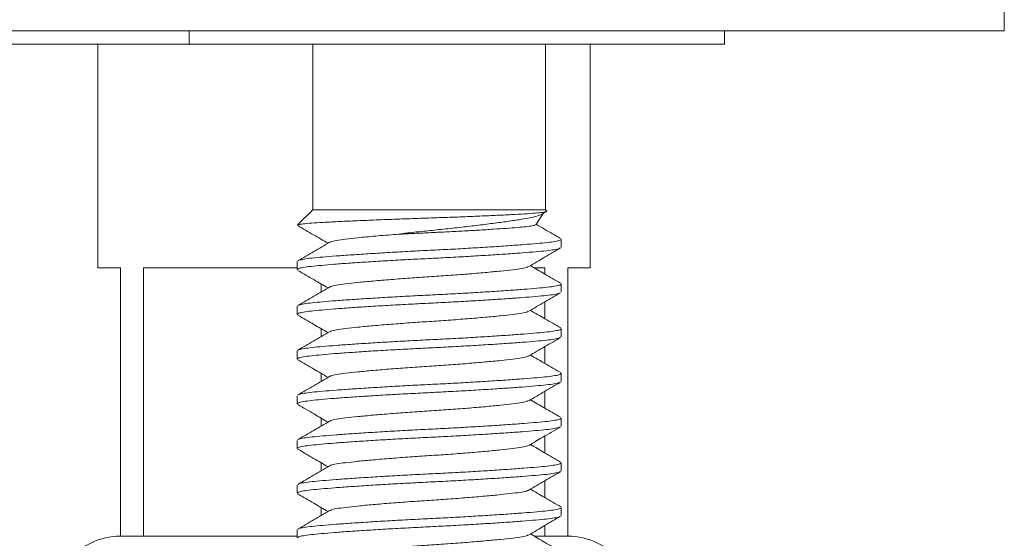
# Model space of a CAD drawing. Units: millimetres. Extents: x -88 to 389, y -296 to 516.
# Drawn here: x -38 to -16, y 212 to 224 of the extents above; entities that cross this region are included whole.
import ezdxf

# ---------------------------------------------------------------- set-up
doc = ezdxf.new("R2010")
doc.units = ezdxf.units.MM

msp = doc.modelspace()

# ---------------------------------------------------------------- linework, layer by layer
at = {"color": 7, "linetype": 'Continuous', "lineweight": 0}
for p, q in [((-16.497, 223.635), (-16.497, 224.135)), ((-16.497, 223.635), (-60.497, 223.635)), ((-34.71, 223.635), (-34.71, 223.335)), ((-22.747, 223.335), (-22.747, 223.635)), ((-42.284, 223.335), (-34.71, 223.335)), ((-36.747, 223.335), (-36.747, 218.335)), ((-22.747, 223.335), (-34.71, 223.335)), ((-31.947, 223.335), (-31.947, 219.635)), ((-26.747, 219.635), (-26.747, 223.335)), ((-25.747, 218.335), (-25.747, 223.335)), ((-31.947, 219.635), (-32.287, 219.295)), ((-31.947, 219.635), (-26.747, 219.635)), ((-26.722, 219.61), (-26.747, 219.635)), ((-26.965, 219.299), (-26.801, 219.552)), ((-32.292, 219.285), (-32.278, 219.28)), ((-26.397, 218.795), (-26.397, 218.976)), ((-32.297, 218.476), (-32.297, 218.295)), ((-36.747, 218.335), (-36.247, 218.335)), ((-36.247, 218.335), (-36.247, 212.335)), ((-35.731, 218.335), (-32.297, 218.335)), ((-35.731, 212.335), (-35.731, 218.335)), ((-26.993, 218.335), (-26.762, 218.335)), ((-26.762, 218.335), (-26.762, 218.197)), ((-26.247, 218.335), (-25.747, 218.335)), ((-26.247, 212.335), (-26.247, 218.335)), ((-31.762, 217.976), (-31.762, 217.795)), ((-26.397, 217.795), (-26.397, 217.976)), ((-32.297, 217.476), (-32.297, 217.295)), ((-26.762, 217.574), (-26.762, 217.197)), ((-31.762, 216.976), (-31.762, 216.795)), ((-26.397, 216.795), (-26.397, 216.976)), ((-26.762, 216.574), (-26.762, 216.197)), ((-32.297, 216.476), (-32.297, 216.295)), ((-31.762, 215.976), (-31.762, 215.795)), ((-26.397, 215.795), (-26.397, 215.976)), ((-32.297, 215.476), (-32.297, 215.295)), ((-26.762, 215.574), (-26.762, 215.197)), ((-31.762, 214.976), (-31.762, 214.795)), ((-26.397, 214.795), (-26.397, 214.976)), ((-26.762, 214.574), (-26.762, 214.197)), ((-32.297, 214.476), (-32.297, 214.295)), ((-31.762, 213.976), (-31.762, 213.795)), ((-26.397, 213.795), (-26.397, 213.976)), ((-32.297, 213.476), (-32.297, 213.295)), ((-26.762, 213.574), (-26.762, 213.197)), ((-31.762, 212.976), (-31.762, 212.795)), ((-26.397, 212.795), (-26.397, 212.976)), ((-26.762, 212.574), (-26.762, 212.335)), ((-35.731, 212.335), (-36.247, 212.335)), ((-33.747, 212.335), (-35.731, 212.335)), ((-33.747, 212.335), (-33.747, 212.335)), ((-32.297, 212.335), (-33.747, 212.335)), ((-32.297, 212.476), (-32.297, 212.295)), ((-26.762, 212.335), (-27, 212.335)), ((-26.247, 212.335), (-26.762, 212.335))]:
    msp.add_line(p, q, dxfattribs=at)
for centre, start, end in [((-36.247, 210.835), 90, 192.0531), ((-26.247, 210.835), 347.9469, 90)]:
    msp.add_arc(centre, 1.5, start, end, dxfattribs=at)
for points, knots in [([(-32.283, 219.291), (-32.279, 219.295), (-32.271, 219.304), (-32.171, 219.319), (-31.99, 219.336), (-31.73, 219.351), (-31.399, 219.369), (-31.017, 219.386), (-30.589, 219.404), (-30.136, 219.422), (-29.66, 219.439), (-29.182, 219.455), (-28.709, 219.472), (-28.268, 219.49), (-27.861, 219.508), (-27.507, 219.525), (-27.206, 219.543), (-26.969, 219.558), (-26.805, 219.575), (-26.718, 219.592), (-26.722, 219.603), (-26.724, 219.608)], [0, 0, 0, 0, 0.034317, 0.088665, 0.144581, 0.202133, 0.257532, 0.314632, 0.368546, 0.424023, 0.477935, 0.533418, 0.586953, 0.642144, 0.694054, 0.747468, 0.799376, 0.852791, 0.904459, 0.957739, 1, 1, 1, 1]), ([(-26.827, 219.536), (-26.806, 219.548), (-26.773, 219.568), (-26.74, 219.587), (-26.727, 219.595)], [0, 0, 0, 0, 0.629185, 1, 1, 1, 1]), ([(-26.829, 219.539), (-26.851, 219.527), (-26.901, 219.499), (-27.063, 219.458), (-27.294, 219.418), (-27.583, 219.375), (-27.92, 219.329), (-28.284, 219.284), (-28.674, 219.238), (-29.074, 219.194), (-29.481, 219.154), (-29.818, 219.116), (-30.014, 219.092), (-30.082, 219.083)], [0, 0, 0, 0, 0.080303, 0.181959, 0.280768, 0.382723, 0.476918, 0.57397, 0.6662, 0.761104, 0.85336, 0.948563, 1, 1, 1, 1]), ([(-32.285, 219.28), (-32.167, 219.211), (-31.94, 219.08), (-31.714, 218.948), (-31.607, 218.885)], [0, 0, 0, 0, 0.52557, 1, 1, 1, 1]), ([(-30.082, 219.083), (-29.965, 219.09), (-29.727, 219.103), (-29.352, 219.121), (-28.974, 219.139), (-28.603, 219.158), (-28.243, 219.179), (-27.911, 219.199), (-27.615, 219.219), (-27.369, 219.237), (-27.174, 219.255), (-27.041, 219.274), (-26.97, 219.29), (-26.971, 219.3), (-26.971, 219.303)], [0, 0, 0, 0, 0.084078, 0.170595, 0.254645, 0.340962, 0.427977, 0.517512, 0.604563, 0.69414, 0.781162, 0.870563, 0.960098, 1, 1, 1, 1]), ([(-26.412, 218.993), (-26.531, 219.062), (-26.713, 219.168), (-26.894, 219.273), (-26.957, 219.31)], [0, 0, 0, 0, 0.652113, 1, 1, 1, 1]), ([(-31.571, 218.906), (-31.69, 218.837), (-31.927, 218.699), (-32.164, 218.561), (-32.283, 218.492)], [0, 0, 0, 0, 0.499535, 1, 1, 1, 1]), ([(-32.274, 218.492), (-32.269, 218.496), (-32.254, 218.509), (-32.15, 218.53), (-31.973, 218.554), (-31.732, 218.576), (-31.431, 218.6), (-31.073, 218.626), (-30.667, 218.653), (-30.23, 218.679), (-29.778, 218.705), (-29.322, 218.728), (-28.867, 218.75), (-28.417, 218.776), (-27.983, 218.802), (-27.581, 218.829), (-27.228, 218.855), (-26.933, 218.879), (-26.698, 218.901), (-26.526, 218.925), (-26.416, 218.95), (-26.404, 218.968), (-26.399, 218.976)], [0, 0, 0, 0, 0.023605, 0.075625, 0.12635, 0.176133, 0.227354, 0.27967, 0.332438, 0.384979, 0.436633, 0.486805, 0.536976, 0.58863, 0.641171, 0.693939, 0.746255, 0.797477, 0.847259, 0.897985, 0.950005, 1, 1, 1, 1]), ([(-30.082, 219.083), (-30.24, 219.071), (-30.554, 219.046), (-30.933, 219.01), (-31.225, 218.978), (-31.426, 218.95), (-31.541, 218.925), (-31.557, 218.91), (-31.561, 218.906)], [0, 0, 0, 0, 0.205383, 0.409853, 0.584607, 0.7555, 0.932177, 1, 1, 1, 1]), ([(-26.42, 218.779), (-26.424, 218.775), (-26.44, 218.762), (-26.543, 218.741), (-26.72, 218.717), (-26.962, 218.695), (-27.262, 218.67), (-27.621, 218.644), (-28.026, 218.618), (-28.464, 218.591), (-28.916, 218.566), (-29.371, 218.543), (-29.826, 218.52), (-30.276, 218.495), (-30.711, 218.469), (-31.112, 218.442), (-31.466, 218.416), (-31.76, 218.391), (-31.995, 218.369), (-32.167, 218.345), (-32.277, 218.32), (-32.289, 218.303), (-32.295, 218.295)], [0, 0, 0, 0, 0.02378, 0.075791, 0.126507, 0.176281, 0.227493, 0.2798, 0.332558, 0.38509, 0.436735, 0.486897, 0.537059, 0.588704, 0.641235, 0.693994, 0.746301, 0.797513, 0.847286, 0.898003, 0.950014, 1, 1, 1, 1]), ([(-27.123, 218.364), (-27.004, 218.433), (-26.767, 218.572), (-26.529, 218.71), (-26.41, 218.779)], [0, 0, 0, 0, 0.499453, 1, 1, 1, 1]), ([(-32.282, 218.278), (-32.164, 218.209), (-31.938, 218.078), (-31.713, 217.947), (-31.607, 217.885)], [0, 0, 0, 0, 0.527303, 1, 1, 1, 1]), ([(-27.133, 218.364), (-27.137, 218.36), (-27.153, 218.345), (-27.267, 218.321), (-27.469, 218.293), (-27.747, 218.263), (-28.091, 218.23), (-28.487, 218.196), (-28.912, 218.164), (-29.347, 218.135), (-29.781, 218.106), (-30.206, 218.074), (-30.603, 218.041), (-30.947, 218.008), (-31.225, 217.978), (-31.426, 217.95), (-31.541, 217.925), (-31.556, 217.91), (-31.56, 217.906)], [0, 0, 0, 0, 0.0252383, 0.0932547, 0.1590443, 0.2263206, 0.2954011, 0.3649479, 0.4335684, 0.4999774, 0.5663865, 0.6350068, 0.7045538, 0.7736343, 0.8409105, 0.9067001, 0.9747165, 1, 1, 1, 1]), ([(-26.411, 217.993), (-26.53, 218.062), (-26.755, 218.192), (-26.98, 218.323), (-27.086, 218.385)], [0, 0, 0, 0, 0.52756, 1, 1, 1, 1]), ([(-31.571, 217.907), (-31.689, 217.837), (-31.927, 217.699), (-32.164, 217.561), (-32.283, 217.492)], [0, 0, 0, 0, 0.499446, 1, 1, 1, 1]), ([(-32.274, 217.492), (-32.269, 217.496), (-32.254, 217.509), (-32.15, 217.53), (-31.973, 217.554), (-31.732, 217.576), (-31.431, 217.6), (-31.073, 217.626), (-30.667, 217.653), (-30.23, 217.679), (-29.778, 217.705), (-29.322, 217.728), (-28.867, 217.75), (-28.417, 217.776), (-27.983, 217.802), (-27.581, 217.829), (-27.228, 217.855), (-26.933, 217.879), (-26.698, 217.901), (-26.526, 217.925), (-26.416, 217.95), (-26.404, 217.968), (-26.399, 217.976)], [0, 0, 0, 0, 0.023916, 0.075919, 0.126629, 0.176395, 0.2276, 0.2799, 0.332651, 0.385176, 0.436813, 0.486968, 0.537123, 0.588761, 0.641285, 0.694036, 0.746336, 0.797541, 0.847307, 0.898017, 0.95002, 1, 1, 1, 1]), ([(-26.422, 217.777), (-26.426, 217.774), (-26.441, 217.761), (-26.543, 217.741), (-26.72, 217.717), (-26.962, 217.695), (-27.262, 217.67), (-27.621, 217.644), (-28.026, 217.618), (-28.464, 217.591), (-28.916, 217.566), (-29.371, 217.543), (-29.826, 217.52), (-30.276, 217.495), (-30.711, 217.469), (-31.112, 217.442), (-31.466, 217.416), (-31.76, 217.391), (-31.995, 217.369), (-32.167, 217.345), (-32.277, 217.32), (-32.289, 217.303), (-32.295, 217.295)], [0, 0, 0, 0, 0.021472, 0.073606, 0.124442, 0.174333, 0.225666, 0.278097, 0.33098, 0.383636, 0.435403, 0.485684, 0.535964, 0.587731, 0.640387, 0.69327, 0.745701, 0.797034, 0.846925, 0.897762, 0.949895, 1, 1, 1, 1]), ([(-27.123, 217.364), (-27.005, 217.433), (-26.768, 217.571), (-26.531, 217.708), (-26.412, 217.777)], [0, 0, 0, 0, 0.499573, 1, 1, 1, 1]), ([(-27.134, 217.364), (-27.138, 217.36), (-27.153, 217.345), (-27.267, 217.321), (-27.469, 217.293), (-27.747, 217.263), (-28.091, 217.23), (-28.487, 217.196), (-28.912, 217.164), (-29.347, 217.135), (-29.781, 217.106), (-30.206, 217.074), (-30.603, 217.041), (-30.947, 217.008), (-31.225, 216.978), (-31.426, 216.95), (-31.543, 216.925), (-31.558, 216.909), (-31.563, 216.904)], [0, 0, 0, 0, 0.024255, 0.092053, 0.157631, 0.224691, 0.29355, 0.362873, 0.431273, 0.497469, 0.563665, 0.632064, 0.701388, 0.770246, 0.837307, 0.902885, 0.970683, 1, 1, 1, 1]), ([(-26.408, 216.991), (-26.527, 217.06), (-26.753, 217.191), (-26.979, 217.323), (-27.086, 217.385)], [0, 0, 0, 0, 0.5259081, 1, 1, 1, 1]), ([(-32.284, 217.279), (-32.165, 217.21), (-31.94, 217.079), (-31.714, 216.948), (-31.607, 216.885)], [0, 0, 0, 0, 0.525405, 1, 1, 1, 1]), ([(-32.276, 216.491), (-32.271, 216.495), (-32.256, 216.508), (-32.151, 216.53), (-31.973, 216.554), (-31.732, 216.576), (-31.431, 216.6), (-31.073, 216.626), (-30.667, 216.653), (-30.23, 216.679), (-29.778, 216.705), (-29.322, 216.728), (-28.867, 216.75), (-28.417, 216.776), (-27.983, 216.802), (-27.581, 216.829), (-27.228, 216.855), (-26.933, 216.879), (-26.698, 216.901), (-26.526, 216.925), (-26.416, 216.95), (-26.404, 216.968), (-26.399, 216.976)], [0, 0, 0, 0, 0.026781, 0.078632, 0.129192, 0.178813, 0.229867, 0.282014, 0.33461, 0.38698, 0.438466, 0.488474, 0.538482, 0.589968, 0.642338, 0.694934, 0.747081, 0.798135, 0.847756, 0.898316, 0.950167, 1, 1, 1, 1]), ([(-26.417, 216.78), (-26.422, 216.776), (-26.438, 216.762), (-26.543, 216.741), (-26.72, 216.717), (-26.962, 216.695), (-27.262, 216.67), (-27.621, 216.644), (-28.026, 216.618), (-28.464, 216.591), (-28.916, 216.566), (-29.371, 216.543), (-29.826, 216.52), (-30.276, 216.495), (-30.711, 216.469), (-31.112, 216.442), (-31.466, 216.416), (-31.76, 216.391), (-31.995, 216.369), (-32.167, 216.345), (-32.277, 216.32), (-32.289, 216.303), (-32.295, 216.295)], [0, 0, 0, 0, 0.026753, 0.078606, 0.129168, 0.178789, 0.229846, 0.281993, 0.334591, 0.386963, 0.43845, 0.48846, 0.538469, 0.589956, 0.642328, 0.694926, 0.747073, 0.79813, 0.847751, 0.898314, 0.950166, 1, 1, 1, 1]), ([(-31.574, 216.905), (-31.692, 216.836), (-31.93, 216.697), (-32.167, 216.56), (-32.286, 216.491)], [0, 0, 0, 0, 0.4995239, 1, 1, 1, 1]), ([(-27.12, 216.366), (-27.001, 216.435), (-26.764, 216.573), (-26.527, 216.711), (-26.408, 216.78)], [0, 0, 0, 0, 0.499511, 1, 1, 1, 1]), ([(-32.284, 216.279), (-32.165, 216.21), (-31.94, 216.079), (-31.714, 215.948), (-31.607, 215.885)], [0, 0, 0, 0, 0.526789, 1, 1, 1, 1]), ([(-27.13, 216.366), (-27.135, 216.361), (-27.151, 216.346), (-27.267, 216.321), (-27.469, 216.293), (-27.747, 216.263), (-28.091, 216.23), (-28.487, 216.196), (-28.912, 216.164), (-29.347, 216.135), (-29.781, 216.106), (-30.206, 216.074), (-30.603, 216.041), (-30.947, 216.008), (-31.225, 215.978), (-31.426, 215.95), (-31.541, 215.925), (-31.556, 215.91), (-31.561, 215.906)], [0, 0, 0, 0, 0.029075, 0.096802, 0.162311, 0.2293, 0.298085, 0.367336, 0.435663, 0.501789, 0.567915, 0.636242, 0.705492, 0.774278, 0.841267, 0.906776, 0.974502, 1, 1, 1, 1]), ([(-26.409, 215.991), (-26.528, 216.06), (-26.754, 216.191), (-26.979, 216.323), (-27.086, 216.385)], [0, 0, 0, 0, 0.525207, 1, 1, 1, 1]), ([(-31.571, 215.906), (-31.689, 215.837), (-31.926, 215.699), (-32.163, 215.562), (-32.282, 215.493)], [0, 0, 0, 0, 0.499602, 1, 1, 1, 1]), ([(-32.272, 215.493), (-32.268, 215.497), (-32.253, 215.509), (-32.15, 215.53), (-31.974, 215.554), (-31.732, 215.576), (-31.431, 215.6), (-31.073, 215.626), (-30.667, 215.653), (-30.23, 215.679), (-29.778, 215.705), (-29.322, 215.728), (-28.867, 215.75), (-28.417, 215.776), (-27.983, 215.802), (-27.581, 215.829), (-27.228, 215.855), (-26.933, 215.879), (-26.698, 215.901), (-26.526, 215.925), (-26.416, 215.95), (-26.404, 215.968), (-26.399, 215.976)], [0, 0, 0, 0, 0.022258, 0.07435, 0.125146, 0.174997, 0.226289, 0.278677, 0.331518, 0.384131, 0.435857, 0.486097, 0.536337, 0.588062, 0.640676, 0.693517, 0.745905, 0.797197, 0.847048, 0.897844, 0.949936, 1, 1, 1, 1]), ([(-26.42, 215.778), (-26.425, 215.774), (-26.44, 215.762), (-26.543, 215.741), (-26.72, 215.717), (-26.962, 215.695), (-27.262, 215.67), (-27.621, 215.644), (-28.026, 215.618), (-28.464, 215.591), (-28.916, 215.566), (-29.371, 215.543), (-29.826, 215.52), (-30.276, 215.495), (-30.711, 215.469), (-31.112, 215.442), (-31.466, 215.416), (-31.76, 215.391), (-31.995, 215.369), (-32.167, 215.345), (-32.277, 215.32), (-32.289, 215.303), (-32.295, 215.295)], [0, 0, 0, 0, 0.022924, 0.07498, 0.125741, 0.175558, 0.226815, 0.279168, 0.331973, 0.384551, 0.43624, 0.486447, 0.536653, 0.588343, 0.640921, 0.693725, 0.746078, 0.797335, 0.847152, 0.897913, 0.94997, 1, 1, 1, 1]), ([(-27.123, 215.364), (-27.004, 215.433), (-26.767, 215.571), (-26.53, 215.709), (-26.411, 215.778)], [0, 0, 0, 0, 0.499507, 1, 1, 1, 1]), ([(-26.41, 214.992), (-26.532, 215.063), (-26.758, 215.194), (-26.983, 215.325), (-27.086, 215.385)], [0, 0, 0, 0, 0.539736, 1, 1, 1, 1]), ([(-32.283, 215.279), (-32.161, 215.208), (-31.935, 215.077), (-31.71, 214.946), (-31.607, 214.885)], [0, 0, 0, 0, 0.539528, 1, 1, 1, 1]), ([(-27.133, 215.364), (-27.137, 215.36), (-27.153, 215.345), (-27.267, 215.321), (-27.469, 215.293), (-27.747, 215.263), (-28.091, 215.23), (-28.487, 215.196), (-28.912, 215.164), (-29.347, 215.135), (-29.781, 215.106), (-30.206, 215.074), (-30.603, 215.041), (-30.947, 215.008), (-31.225, 214.978), (-31.426, 214.95), (-31.541, 214.925), (-31.556, 214.91), (-31.56, 214.906)], [0, 0, 0, 0, 0.025009, 0.093048, 0.158859, 0.226157, 0.29526, 0.36483, 0.433473, 0.499903, 0.566334, 0.634977, 0.704546, 0.773649, 0.840948, 0.906759, 0.974797, 1, 1, 1, 1]), ([(-32.273, 214.493), (-32.268, 214.496), (-32.253, 214.509), (-32.15, 214.53), (-31.974, 214.554), (-31.732, 214.576), (-31.431, 214.6), (-31.073, 214.626), (-30.667, 214.653), (-30.23, 214.679), (-29.778, 214.705), (-29.322, 214.728), (-28.867, 214.75), (-28.417, 214.776), (-27.983, 214.802), (-27.581, 214.829), (-27.228, 214.855), (-26.933, 214.879), (-26.698, 214.901), (-26.526, 214.925), (-26.416, 214.95), (-26.404, 214.968), (-26.399, 214.976)], [0, 0, 0, 0, 0.022873, 0.074932, 0.125696, 0.175515, 0.226775, 0.279131, 0.331938, 0.384519, 0.436211, 0.48642, 0.536629, 0.588321, 0.640902, 0.693709, 0.746065, 0.797325, 0.847144, 0.897908, 0.949967, 1, 1, 1, 1]), ([(-26.42, 214.778), (-26.425, 214.774), (-26.44, 214.762), (-26.543, 214.741), (-26.72, 214.717), (-26.962, 214.695), (-27.262, 214.67), (-27.621, 214.644), (-28.026, 214.618), (-28.464, 214.591), (-28.916, 214.566), (-29.371, 214.543), (-29.826, 214.52), (-30.276, 214.495), (-30.711, 214.469), (-31.112, 214.442), (-31.466, 214.416), (-31.76, 214.391), (-31.995, 214.369), (-32.167, 214.345), (-32.277, 214.32), (-32.289, 214.303), (-32.295, 214.295)], [0, 0, 0, 0, 0.023031, 0.075082, 0.125837, 0.175649, 0.2269, 0.279247, 0.332046, 0.384618, 0.436302, 0.486503, 0.536704, 0.588388, 0.64096, 0.693759, 0.746106, 0.797358, 0.847169, 0.897925, 0.949975, 1, 1, 1, 1]), ([(-31.571, 214.907), (-31.689, 214.838), (-31.926, 214.699), (-32.164, 214.562), (-32.282, 214.493)], [0, 0, 0, 0, 0.499525, 1, 1, 1, 1]), ([(-27.121, 214.365), (-27.018, 214.425), (-26.781, 214.563), (-26.544, 214.701), (-26.411, 214.778)], [0, 0, 0, 0, 0.437484, 1, 1, 1, 1]), ([(-27.132, 214.365), (-27.136, 214.361), (-27.152, 214.346), (-27.267, 214.321), (-27.469, 214.293), (-27.747, 214.263), (-28.091, 214.23), (-28.487, 214.196), (-28.912, 214.164), (-29.347, 214.135), (-29.781, 214.106), (-30.206, 214.074), (-30.603, 214.041), (-30.947, 214.008), (-31.225, 213.978), (-31.426, 213.95), (-31.542, 213.925), (-31.557, 213.91), (-31.562, 213.905)], [0, 0, 0, 0, 0.026579, 0.094348, 0.159898, 0.226929, 0.295758, 0.365052, 0.433422, 0.49959, 0.565757, 0.634127, 0.703421, 0.77225, 0.839281, 0.904831, 0.9726, 1, 1, 1, 1]), ([(-26.41, 213.992), (-26.529, 214.061), (-26.755, 214.192), (-26.98, 214.323), (-27.086, 214.385)], [0, 0, 0, 0, 0.527544, 1, 1, 1, 1]), ([(-32.285, 214.28), (-32.167, 214.211), (-31.94, 214.08), (-31.714, 213.948), (-31.607, 213.885)], [0, 0, 0, 0, 0.5248658, 1, 1, 1, 1]), ([(-31.573, 213.905), (-31.691, 213.836), (-31.929, 213.698), (-32.166, 213.56), (-32.285, 213.491)], [0, 0, 0, 0, 0.499444, 1, 1, 1, 1]), ([(-32.275, 213.491), (-32.27, 213.495), (-32.255, 213.509), (-32.151, 213.53), (-31.973, 213.554), (-31.732, 213.576), (-31.431, 213.6), (-31.073, 213.626), (-30.667, 213.653), (-30.23, 213.679), (-29.778, 213.705), (-29.322, 213.728), (-28.867, 213.75), (-28.417, 213.776), (-27.983, 213.802), (-27.581, 213.829), (-27.228, 213.855), (-26.933, 213.879), (-26.698, 213.901), (-26.526, 213.925), (-26.416, 213.95), (-26.404, 213.968), (-26.399, 213.976)], [0, 0, 0, 0, 0.02597, 0.077864, 0.128467, 0.178129, 0.229226, 0.281416, 0.334056, 0.38647, 0.437998, 0.488048, 0.538098, 0.589626, 0.64204, 0.69468, 0.74687, 0.797967, 0.847629, 0.898232, 0.950126, 1, 1, 1, 1]), ([(-26.418, 213.78), (-26.423, 213.775), (-26.438, 213.762), (-26.543, 213.741), (-26.72, 213.717), (-26.962, 213.695), (-27.262, 213.67), (-27.621, 213.644), (-28.026, 213.618), (-28.464, 213.591), (-28.916, 213.566), (-29.371, 213.543), (-29.826, 213.52), (-30.276, 213.495), (-30.711, 213.469), (-31.112, 213.442), (-31.466, 213.416), (-31.76, 213.391), (-31.995, 213.369), (-32.167, 213.345), (-32.277, 213.32), (-32.289, 213.303), (-32.295, 213.295)], [0, 0, 0, 0, 0.026223, 0.078103, 0.128693, 0.178342, 0.229426, 0.281602, 0.334228, 0.386629, 0.438144, 0.488181, 0.538217, 0.589733, 0.642133, 0.694759, 0.746936, 0.79802, 0.847668, 0.898258, 0.950139, 1, 1, 1, 1]), ([(-27.121, 213.365), (-27.002, 213.435), (-26.765, 213.573), (-26.527, 213.711), (-26.408, 213.78)], [0, 0, 0, 0, 0.499457, 1, 1, 1, 1]), ([(-32.283, 213.278), (-32.164, 213.209), (-31.939, 213.079), (-31.713, 212.947), (-31.607, 212.885)], [0, 0, 0, 0, 0.527555, 1, 1, 1, 1]), ([(-27.131, 213.366), (-27.136, 213.361), (-27.151, 213.346), (-27.267, 213.321), (-27.469, 213.293), (-27.747, 213.263), (-28.091, 213.23), (-28.487, 213.196), (-28.912, 213.164), (-29.347, 213.135), (-29.781, 213.106), (-30.206, 213.074), (-30.603, 213.041), (-30.947, 213.008), (-31.225, 212.978), (-31.426, 212.95), (-31.543, 212.925), (-31.558, 212.909), (-31.563, 212.905)], [0, 0, 0, 0, 0.027758, 0.095348, 0.160725, 0.227579, 0.296226, 0.365336, 0.433526, 0.499519, 0.565511, 0.633701, 0.702811, 0.771459, 0.838313, 0.903689, 0.971279, 1, 1, 1, 1]), ([(-26.408, 212.991), (-26.526, 213.059), (-26.753, 213.191), (-26.979, 213.323), (-27.086, 213.385)], [0, 0, 0, 0, 0.524899, 1, 1, 1, 1]), ([(-32.275, 212.491), (-32.27, 212.496), (-32.255, 212.509), (-32.151, 212.53), (-31.973, 212.554), (-31.732, 212.576), (-31.431, 212.6), (-31.073, 212.626), (-30.667, 212.653), (-30.23, 212.679), (-29.778, 212.705), (-29.322, 212.728), (-28.867, 212.75), (-28.417, 212.776), (-27.983, 212.802), (-27.581, 212.829), (-27.228, 212.855), (-26.933, 212.879), (-26.698, 212.901), (-26.526, 212.925), (-26.416, 212.95), (-26.404, 212.968), (-26.399, 212.976)], [0, 0, 0, 0, 0.02547, 0.077391, 0.128019, 0.177707, 0.22883, 0.281047, 0.333714, 0.386154, 0.43771, 0.487785, 0.53786, 0.589416, 0.641856, 0.694523, 0.74674, 0.797863, 0.84755, 0.898179, 0.9501, 1, 1, 1, 1]), ([(-26.42, 212.778), (-26.425, 212.774), (-26.44, 212.762), (-26.543, 212.741), (-26.72, 212.717), (-26.962, 212.695), (-27.262, 212.67), (-27.621, 212.644), (-28.026, 212.618), (-28.464, 212.591), (-28.916, 212.566), (-29.371, 212.543), (-29.826, 212.52), (-30.276, 212.495), (-30.711, 212.469), (-31.112, 212.442), (-31.466, 212.416), (-31.76, 212.391), (-31.995, 212.369), (-32.167, 212.345), (-32.277, 212.32), (-32.289, 212.303), (-32.295, 212.295)], [0, 0, 0, 0, 0.023074, 0.075122, 0.125875, 0.175684, 0.226934, 0.279279, 0.332075, 0.384645, 0.436327, 0.486525, 0.536724, 0.588406, 0.640976, 0.693772, 0.746117, 0.797366, 0.847176, 0.897929, 0.949977, 1, 1, 1, 1]), ([(-31.574, 212.905), (-31.692, 212.836), (-31.929, 212.698), (-32.166, 212.56), (-32.285, 212.491)], [0, 0, 0, 0, 0.499589, 1, 1, 1, 1]), ([(-27.122, 212.364), (-27.004, 212.433), (-26.767, 212.572), (-26.53, 212.709), (-26.411, 212.778)], [0, 0, 0, 0, 0.49955, 1, 1, 1, 1]), ([(-27.133, 212.364), (-27.137, 212.36), (-27.152, 212.345), (-27.267, 212.321), (-27.469, 212.293), (-27.747, 212.263), (-28.091, 212.23), (-28.487, 212.196), (-28.912, 212.164), (-29.347, 212.135), (-29.781, 212.106), (-30.206, 212.074), (-30.603, 212.041), (-30.947, 212.008), (-31.225, 211.978), (-31.426, 211.95), (-31.54, 211.926), (-31.555, 211.911), (-31.559, 211.907)], [0, 0, 0, 0, 0.025773, 0.09386, 0.159718, 0.227065, 0.296217, 0.365836, 0.434528, 0.501006, 0.567485, 0.636176, 0.705796, 0.774948, 0.842294, 0.908153, 0.97624, 1, 1, 1, 1]), ([(-26.411, 211.993), (-26.53, 212.062), (-26.755, 212.192), (-26.98, 212.323), (-27.086, 212.385)], [0, 0, 0, 0, 0.526945, 1, 1, 1, 1])]:
    msp.add_open_spline(points, degree=3, knots=knots, dxfattribs=at)

doc.saveas('drawing.dxf')
